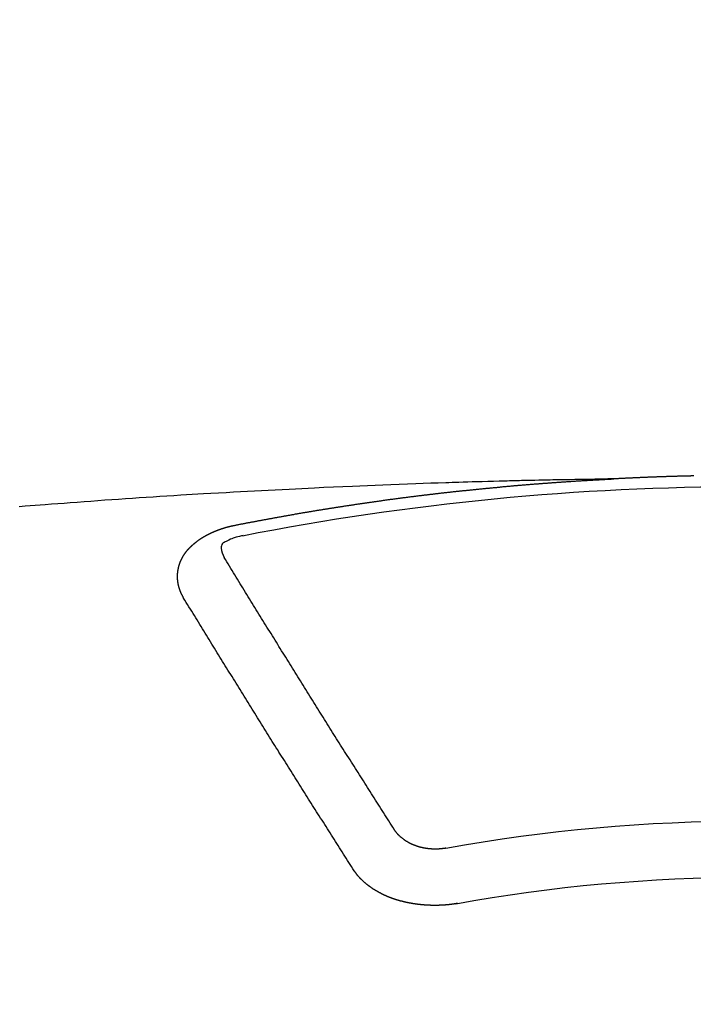
# Model space of a CAD drawing. Extents: x 27948 to 54421, y -25 to 8845.
# Drawn here: x 29539 to 29547, y 6972 to 6983 of the extents above; entities that cross this region are included whole.
import ezdxf

# ---------------------------------------------------------------- set-up
doc = ezdxf.new("R2010")
doc.units = 0
doc.header["$LTSCALE"] = 50
doc.header["$MEASUREMENT"] = 0
doc.layers.add('150-機器', color=8, linetype='CONTINUOUS')

# ---------------------------------------------------------------- blocks, each defined once
blk = doc.blocks.new('F402_H')
at = {"layer": '150-機器', "color": 13, "linetype": 'Continuous'}
for points in [[(0.646, -266.101), (0.653, -266.101), (0.66, -266.101), (0.666, -266.101), (0.673, -266.101), (0.68, -266.101), (0.687, -266.102), (0.693, -266.102), (0.7, -266.102), (0.707, -266.102), (0.713, -266.102), (0.72, -266.102), (0.727, -266.102), (0.734, -266.103), (0.74, -266.103), (0.747, -266.103), (0.754, -266.103), (0.76, -266.103), (0.767, -266.103), (0.774, -266.104), (0.781, -266.104), (0.787, -266.104), (0.794, -266.104), (0.801, -266.104), (0.806, -266.105), (0.813, -266.105), (0.82, -266.105), (0.826, -266.105), (0.833, -266.105), (0.84, -266.105), (0.847, -266.106), (0.853, -266.106), (0.86, -266.106), (0.867, -266.106), (0.873, -266.106), (0.88, -266.107), (0.887, -266.107), (0.894, -266.107), (0.9, -266.107), (0.907, -266.107), (0.914, -266.108), (0.92, -266.108), (0.927, -266.108), (0.934, -266.108), (0.941, -266.108), (0.947, -266.109), (0.954, -266.109), (0.961, -266.109), (0.967, -266.109), (0.974, -266.109), (0.981, -266.11), (0.987, -266.11), (0.994, -266.11), (1.001, -266.11), (1.008, -266.11), (1.014, -266.111), (1.021, -266.111), (1.028, -266.111), (1.034, -266.111), (1.041, -266.112), (1.048, -266.112), (1.054, -266.112), (1.061, -266.112), (1.068, -266.113), (1.075, -266.113), (1.081, -266.113), (1.088, -266.113), (1.095, -266.114), (1.101, -266.114), (1.108, -266.114), (1.115, -266.114), (1.122, -266.115), (1.128, -266.115), (1.135, -266.115), (1.142, -266.115), (1.148, -266.116), (1.155, -266.116), (1.162, -266.116), (1.168, -266.116), (1.175, -266.117), (1.181, -266.117), (1.188, -266.117), (1.194, -266.117), (1.201, -266.118), (1.208, -266.118), (1.214, -266.118), (1.221, -266.118), (1.228, -266.119), (1.234, -266.119), (1.241, -266.119), (1.248, -266.12), (1.254, -266.12), (1.261, -266.12), (1.268, -266.12), (1.275, -266.121), (1.281, -266.121), (1.288, -266.121), (1.295, -266.122), (1.301, -266.122), (1.308, -266.122), (1.315, -266.123), (1.321, -266.123), (1.328, -266.123), (1.335, -266.123), (1.342, -266.124), (1.348, -266.124), (1.355, -266.124), (1.362, -266.125), (1.368, -266.125), (1.375, -266.125), (1.382, -266.126), (1.388, -266.126), (1.395, -266.126), (1.402, -266.127), (1.408, -266.127), (1.415, -266.127), (1.422, -266.128), (1.429, -266.128), (1.435, -266.128), (1.442, -266.128), (1.449, -266.129), (1.455, -266.129), (1.462, -266.129), (1.469, -266.13), (1.475, -266.13), (1.482, -266.13), (1.489, -266.131), (1.495, -266.131), (1.502, -266.131), (1.509, -266.132), (1.516, -266.132), (1.522, -266.132), (1.529, -266.133), (1.536, -266.133), (1.542, -266.133), (1.549, -266.134), (1.556, -266.134), (1.561, -266.134), (1.568, -266.135), (1.575, -266.135), (1.581, -266.135), (1.588, -266.136), (1.595, -266.136), (1.602, -266.136)], [(1.595, -266.136), (1.673, -266.137), (1.75, -266.139), (1.828, -266.14), (1.905, -266.142), (1.958, -266.143), (2.011, -266.144), (2.064, -266.145), (2.117, -266.146), (2.147, -266.146), (2.178, -266.147), (2.208, -266.147), (2.238, -266.148), (2.269, -266.148), (2.299, -266.149), (2.329, -266.149), (2.359, -266.15), (2.382, -266.15), (2.404, -266.151), (2.427, -266.151), (2.45, -266.152), (2.495, -266.153), (2.541, -266.154), (2.587, -266.155), (2.632, -266.156), (2.655, -266.156), (2.678, -266.157), (2.7, -266.157), (2.723, -266.158), (2.753, -266.158), (2.783, -266.159), (2.814, -266.16), (2.844, -266.161), (2.874, -266.162), (2.905, -266.163), (2.935, -266.164), (2.966, -266.165), (3.034, -266.167), (3.102, -266.168), (3.17, -266.17), (3.238, -266.172), (3.291, -266.173), (3.343, -266.175), (3.396, -266.177), (3.449, -266.179), (3.488, -266.18), (3.527, -266.181), (3.566, -266.182), (3.605, -266.183), (3.694, -266.186), (3.784, -266.189), (3.873, -266.192), (3.963, -266.196), (4.061, -266.199), (4.159, -266.203), (4.258, -266.207), (4.356, -266.211), (4.446, -266.214), (4.537, -266.218), (4.627, -266.222), (4.718, -266.226), (4.831, -266.23), (4.944, -266.235), (5.057, -266.24), (5.171, -266.246), (5.246, -266.249), (5.321, -266.253), (5.397, -266.257), (5.472, -266.261), (5.555, -266.265), (5.637, -266.269), (5.72, -266.273), (5.803, -266.277), (5.886, -266.282), (5.969, -266.286), (6.051, -266.291), (6.134, -266.295), (6.224, -266.301), (6.314, -266.306), (6.404, -266.311), (6.494, -266.316), (6.562, -266.32), (6.629, -266.324), (6.697, -266.328), (6.764, -266.332), (6.847, -266.337), (6.929, -266.343), (7.012, -266.348), (7.095, -266.353), (7.177, -266.359), (7.259, -266.364), (7.341, -266.37), (7.424, -266.375), (7.506, -266.381), (7.588, -266.387), (7.671, -266.392), (7.753, -266.398), (7.835, -266.404), (7.917, -266.41), (8, -266.416), (8.082, -266.422), (8.156, -266.428), (8.231, -266.434), (8.306, -266.439), (8.38, -266.445), (8.44, -266.45), (8.499, -266.454), (8.559, -266.458), (8.619, -266.463), (8.693, -266.469)], [(6.135, -266.693), (6.125, -266.691), (6.116, -266.689), (6.107, -266.687), (6.098, -266.685), (6.089, -266.684), (6.079, -266.682), (6.07, -266.68), (6.061, -266.678), (6.052, -266.676), (6.043, -266.674), (6.033, -266.673), (6.024, -266.671), (6.015, -266.669), (6.006, -266.667), (5.997, -266.665), (5.987, -266.664), (5.979, -266.662), (5.97, -266.66), (5.961, -266.658), (5.951, -266.656), (5.942, -266.655), (5.933, -266.653), (5.924, -266.651), (5.915, -266.65), (5.905, -266.649), (5.896, -266.647), (5.887, -266.645), (5.878, -266.643), (5.868, -266.641), (5.859, -266.64), (5.85, -266.638), (5.841, -266.636), (5.832, -266.634), (5.822, -266.633), (5.813, -266.631), (5.804, -266.629), (5.795, -266.627), (5.785, -266.626), (5.776, -266.624), (5.767, -266.622), (5.758, -266.621), (5.748, -266.619), (5.739, -266.617), (5.73, -266.615), (5.721, -266.614), (5.711, -266.612), (5.702, -266.61), (5.693, -266.609), (5.683, -266.607), (5.674, -266.605), (5.665, -266.603), (5.656, -266.602), (5.646, -266.6), (5.637, -266.598), (5.628, -266.597), (5.619, -266.595), (5.609, -266.593), (5.601, -266.592), (5.592, -266.59), (5.582, -266.588), (5.573, -266.587), (5.564, -266.585), (5.555, -266.583), (5.545, -266.582), (5.536, -266.58), (5.527, -266.578), (5.517, -266.577), (5.508, -266.575), (5.499, -266.573), (5.49, -266.572), (5.48, -266.57), (5.471, -266.568), (5.462, -266.567), (5.452, -266.565), (5.443, -266.564), (5.434, -266.562), (5.424, -266.56), (5.415, -266.559), (5.406, -266.557), (5.397, -266.555), (5.387, -266.554), (5.378, -266.552), (5.369, -266.551), (5.359, -266.549), (5.35, -266.547), (5.341, -266.546), (5.331, -266.544), (5.322, -266.543), (5.313, -266.541), (5.303, -266.539), (5.294, -266.538), (5.285, -266.536), (5.275, -266.535), (5.266, -266.533), (5.257, -266.532), (5.247, -266.53), (5.238, -266.528), (5.229, -266.527), (5.22, -266.525), (5.211, -266.524), (5.202, -266.522), (5.192, -266.521), (5.183, -266.519), (5.174, -266.517), (5.164, -266.516), (5.155, -266.514), (5.146, -266.513), (5.136, -266.511), (5.127, -266.51), (5.118, -266.508), (5.108, -266.507), (5.099, -266.505), (5.089, -266.504), (5.08, -266.502), (5.071, -266.501), (5.061, -266.499), (5.052, -266.498), (5.043, -266.496), (5.033, -266.495), (5.024, -266.493), (5.015, -266.492), (5.005, -266.49), (4.996, -266.489), (4.986, -266.487), (4.977, -266.486), (4.968, -266.484), (4.958, -266.483), (4.949, -266.481), (4.94, -266.48), (4.93, -266.478), (4.921, -266.477), (4.911, -266.475), (4.902, -266.474), (4.893, -266.472), (4.883, -266.471), (4.874, -266.469), (4.864, -266.468), (4.855, -266.466), (4.847, -266.465), (4.837, -266.464), (4.828, -266.462), (4.818, -266.461), (4.809, -266.459), (4.8, -266.458), (4.79, -266.456), (4.781, -266.455), (4.771, -266.453), (4.762, -266.452), (4.753, -266.451), (4.743, -266.449), (4.734, -266.448), (4.724, -266.446), (4.715, -266.445), (4.706, -266.444), (4.696, -266.442), (4.687, -266.441), (4.677, -266.439), (4.668, -266.438), (4.659, -266.437), (4.649, -266.435), (4.64, -266.434), (4.63, -266.432), (4.621, -266.431), (4.611, -266.43), (4.602, -266.428), (4.593, -266.427), (4.583, -266.425), (4.574, -266.424), (4.564, -266.423), (4.555, -266.421), (4.545, -266.42), (4.536, -266.419), (4.527, -266.417), (4.517, -266.416), (4.508, -266.415), (4.498, -266.413), (4.489, -266.412), (4.479, -266.411), (4.471, -266.409), (4.461, -266.408), (4.452, -266.407), (4.443, -266.405), (4.433, -266.404), (4.424, -266.403), (4.414, -266.401), (4.405, -266.4), (4.395, -266.399), (4.386, -266.397), (4.376, -266.396), (4.367, -266.395), (4.357, -266.393), (4.348, -266.392), (4.339, -266.391), (4.329, -266.389), (4.32, -266.388), (4.31, -266.387), (4.301, -266.386), (4.291, -266.384), (4.282, -266.383), (4.272, -266.382), (4.263, -266.38), (4.253, -266.379), (4.244, -266.378), (4.234, -266.377), (4.225, -266.375), (4.215, -266.374), (4.206, -266.373), (4.197, -266.372), (4.187, -266.37), (4.178, -266.369), (4.168, -266.368), (4.159, -266.367), (4.149, -266.365), (4.14, -266.364), (4.13, -266.363), (4.121, -266.362), (4.111, -266.36), (4.102, -266.359), (4.093, -266.358), (4.084, -266.357), (4.074, -266.355), (4.065, -266.354), (4.055, -266.353), (4.046, -266.352), (4.036, -266.351), (4.027, -266.349), (4.017, -266.348), (4.008, -266.347), (3.998, -266.346), (3.989, -266.345), (3.979, -266.343), (3.97, -266.342), (3.96, -266.341), (3.951, -266.34), (3.941, -266.339), (3.932, -266.337), (3.922, -266.336), (3.913, -266.335), (3.903, -266.334), (3.894, -266.333), (3.884, -266.332), (3.875, -266.33), (3.865, -266.329), (3.856, -266.328), (3.846, -266.327), (3.837, -266.326), (3.827, -266.325), (3.817, -266.323), (3.808, -266.322), (3.798, -266.321), (3.789, -266.32), (3.779, -266.319), (3.77, -266.318), (3.76, -266.317), (3.751, -266.316), (3.741, -266.314), (3.732, -266.313), (3.722, -266.312), (3.714, -266.311), (3.704, -266.31), (3.695, -266.309), (3.685, -266.308), (3.676, -266.307), (3.666, -266.306), (3.656, -266.304), (3.647, -266.303), (3.637, -266.302), (3.628, -266.301), (3.618, -266.3), (3.609, -266.299), (3.599, -266.298), (3.59, -266.297), (3.58, -266.296), (3.571, -266.295), (3.561, -266.294), (3.551, -266.293), (3.542, -266.291), (3.532, -266.29), (3.523, -266.289), (3.513, -266.288), (3.504, -266.287), (3.494, -266.286), (3.485, -266.285), (3.475, -266.284), (3.465, -266.283), (3.456, -266.282), (3.446, -266.281), (3.437, -266.28), (3.427, -266.279), (3.418, -266.278), (3.408, -266.277), (3.399, -266.276), (3.389, -266.275), (3.379, -266.274), (3.37, -266.273), (3.36, -266.273), (3.351, -266.272), (3.342, -266.271), (3.333, -266.27), (3.323, -266.269), (3.313, -266.268), (3.304, -266.267), (3.294, -266.266), (3.285, -266.265), (3.275, -266.264), (3.266, -266.263), (3.256, -266.262), (3.246, -266.261), (3.237, -266.26), (3.227, -266.259), (3.218, -266.258), (3.208, -266.257), (3.199, -266.256), (3.189, -266.255), (3.179, -266.254), (3.17, -266.253), (3.16, -266.252), (3.151, -266.251), (3.141, -266.25), (3.131, -266.249), (3.122, -266.248), (3.112, -266.248), (3.103, -266.247), (3.093, -266.246), (3.083, -266.245), (3.074, -266.244), (3.064, -266.243), (3.055, -266.242), (3.045, -266.241), (3.035, -266.24), (3.026, -266.239), (3.016, -266.238), (3.007, -266.237), (2.997, -266.237), (2.987, -266.236), (2.978, -266.235), (2.968, -266.234), (2.96, -266.233), (2.95, -266.232), (2.94, -266.231), (2.931, -266.23), (2.921, -266.229), (2.912, -266.229), (2.902, -266.228), (2.892, -266.227), (2.883, -266.226), (2.873, -266.225), (2.864, -266.224), (2.854, -266.223), (2.844, -266.223), (2.835, -266.222), (2.825, -266.221), (2.815, -266.22), (2.806, -266.219), (2.796, -266.218), (2.787, -266.217), (2.777, -266.217), (2.767, -266.216), (2.758, -266.215), (2.748, -266.214), (2.739, -266.213), (2.729, -266.212), (2.719, -266.212), (2.71, -266.211), (2.7, -266.21), (2.69, -266.209), (2.681, -266.208), (2.671, -266.208), (2.662, -266.207), (2.652, -266.206), (2.642, -266.205), (2.633, -266.204), (2.623, -266.204), (2.613, -266.203), (2.604, -266.202), (2.594, -266.201), (2.585, -266.201), (2.576, -266.2), (2.566, -266.199), (2.557, -266.198), (2.547, -266.197), (2.537, -266.197), (2.528, -266.196), (2.518, -266.195), (2.508, -266.194), (2.499, -266.194), (2.489, -266.193), (2.479, -266.192), (2.47, -266.191), (2.46, -266.191), (2.451, -266.19), (2.441, -266.189), (2.431, -266.188), (2.422, -266.188), (2.412, -266.187), (2.402, -266.186), (2.393, -266.186), (2.383, -266.185), (2.373, -266.184), (2.364, -266.183), (2.354, -266.183), (2.344, -266.182), (2.335, -266.181), (2.325, -266.181), (2.315, -266.18), (2.306, -266.179), (2.296, -266.178), (2.287, -266.178), (2.277, -266.177), (2.267, -266.176), (2.258, -266.176), (2.248, -266.175), (2.238, -266.174), (2.229, -266.174), (2.219, -266.173), (2.21, -266.172), (2.201, -266.172), (2.191, -266.171), (2.181, -266.17), (2.172, -266.17), (2.162, -266.169), (2.152, -266.168), (2.143, -266.168), (2.133, -266.167), (2.123, -266.166), (2.114, -266.166), (2.104, -266.165), (2.094, -266.165), (2.085, -266.164), (2.075, -266.163), (2.065, -266.163), (2.056, -266.162), (2.046, -266.161), (2.036, -266.161), (2.027, -266.16), (2.017, -266.16), (2.007, -266.159), (1.998, -266.158), (1.988, -266.158), (1.978, -266.157), (1.969, -266.157), (1.959, -266.156), (1.949, -266.156), (1.94, -266.155), (1.93, -266.154), (1.92, -266.154), (1.911, -266.153), (1.901, -266.153), (1.891, -266.152), (1.881, -266.152), (1.872, -266.151), (1.862, -266.15), (1.852, -266.15), (1.843, -266.149), (1.834, -266.149), (1.824, -266.148), (1.815, -266.148), (1.805, -266.147), (1.795, -266.147), (1.786, -266.146), (1.776, -266.146), (1.766, -266.145), (1.757, -266.145), (1.747, -266.144), (1.737, -266.143), (1.728, -266.143), (1.718, -266.142), (1.708, -266.142), (1.698, -266.141), (1.689, -266.141), (1.679, -266.14), (1.669, -266.14), (1.66, -266.139), (1.65, -266.139), (1.64, -266.138), (1.631, -266.138), (1.621, -266.137), (1.611, -266.137), (1.602, -266.136)], [(6.73, -267.557), (6.731, -267.555), (6.732, -267.553), (6.733, -267.551), (6.735, -267.549), (6.735, -267.546), (6.736, -267.544), (6.737, -267.542), (6.738, -267.54), (6.74, -267.538), (6.741, -267.536), (6.742, -267.534), (6.743, -267.531), (6.744, -267.529), (6.745, -267.527), (6.747, -267.525), (6.748, -267.523), (6.749, -267.521), (6.75, -267.518), (6.751, -267.516), (6.752, -267.514), (6.753, -267.512), (6.754, -267.51), (6.755, -267.508), (6.756, -267.505), (6.758, -267.503), (6.759, -267.501), (6.76, -267.499), (6.761, -267.497), (6.762, -267.494), (6.763, -267.492), (6.764, -267.49), (6.765, -267.488), (6.765, -267.486), (6.766, -267.484), (6.767, -267.481), (6.768, -267.479), (6.769, -267.477), (6.77, -267.475), (6.771, -267.472), (6.772, -267.47), (6.772, -267.468), (6.773, -267.466), (6.774, -267.464), (6.775, -267.461), (6.776, -267.459), (6.776, -267.457), (6.777, -267.455), (6.778, -267.453), (6.779, -267.45), (6.779, -267.448), (6.78, -267.446), (6.781, -267.444), (6.782, -267.441), (6.782, -267.439), (6.783, -267.437), (6.784, -267.435), (6.784, -267.432), (6.785, -267.43), (6.785, -267.428), (6.786, -267.426), (6.787, -267.423), (6.787, -267.421), (6.788, -267.419), (6.788, -267.417), (6.789, -267.414), (6.79, -267.412), (6.79, -267.41), (6.791, -267.408), (6.791, -267.405), (6.792, -267.403), (6.792, -267.402), (6.793, -267.4), (6.793, -267.397), (6.794, -267.395), (6.794, -267.393), (6.794, -267.391), (6.795, -267.388), (6.795, -267.386), (6.796, -267.384), (6.796, -267.382), (6.797, -267.379), (6.797, -267.377), (6.797, -267.375), (6.798, -267.373), (6.798, -267.37), (6.798, -267.368), (6.799, -267.366), (6.799, -267.364), (6.799, -267.361), (6.8, -267.359), (6.8, -267.357), (6.8, -267.355), (6.8, -267.352), (6.801, -267.35), (6.801, -267.348), (6.801, -267.346), (6.801, -267.343), (6.802, -267.341), (6.802, -267.339), (6.802, -267.337), (6.802, -267.334), (6.802, -267.332), (6.802, -267.33), (6.803, -267.328), (6.803, -267.325), (6.803, -267.323), (6.803, -267.321), (6.803, -267.319), (6.803, -267.316), (6.803, -267.314), (6.803, -267.312), (6.803, -267.309), (6.803, -267.307), (6.803, -267.305), (6.803, -267.303), (6.803, -267.3), (6.803, -267.298), (6.803, -267.296), (6.803, -267.294), (6.803, -267.291), (6.803, -267.289), (6.803, -267.287), (6.803, -267.285), (6.803, -267.282), (6.803, -267.28), (6.803, -267.278), (6.803, -267.276), (6.802, -267.273), (6.802, -267.271), (6.802, -267.269), (6.802, -267.267), (6.802, -267.264), (6.802, -267.262), (6.801, -267.26), (6.801, -267.258), (6.801, -267.255), (6.801, -267.253), (6.801, -267.251), (6.8, -267.249), (6.8, -267.246), (6.8, -267.244), (6.8, -267.242), (6.799, -267.24), (6.799, -267.237), (6.799, -267.235), (6.798, -267.233), (6.798, -267.231), (6.798, -267.228), (6.797, -267.226), (6.797, -267.224), (6.796, -267.222), (6.796, -267.219), (6.796, -267.217), (6.795, -267.215), (6.795, -267.213), (6.794, -267.211), (6.794, -267.208), (6.793, -267.206), (6.793, -267.204), (6.793, -267.202), (6.792, -267.199), (6.792, -267.197), (6.791, -267.195), (6.791, -267.193), (6.79, -267.191), (6.789, -267.188), (6.789, -267.186), (6.788, -267.184), (6.788, -267.182), (6.787, -267.179), (6.787, -267.177), (6.786, -267.175), (6.785, -267.173), (6.785, -267.171), (6.784, -267.168), (6.783, -267.166), (6.783, -267.164), (6.782, -267.162), (6.781, -267.16), (6.781, -267.157), (6.78, -267.155), (6.779, -267.153), (6.778, -267.151), (6.778, -267.149), (6.777, -267.147), (6.776, -267.144), (6.775, -267.142), (6.775, -267.14), (6.774, -267.138), (6.773, -267.136), (6.772, -267.133), (6.771, -267.131), (6.77, -267.129), (6.77, -267.127), (6.769, -267.125), (6.768, -267.123), (6.767, -267.12), (6.766, -267.118), (6.765, -267.116), (6.764, -267.114), (6.763, -267.112), (6.762, -267.11), (6.761, -267.108), (6.76, -267.105), (6.759, -267.103), (6.758, -267.101), (6.757, -267.099), (6.756, -267.097), (6.755, -267.095), (6.754, -267.093), (6.753, -267.091), (6.752, -267.088), (6.751, -267.086), (6.75, -267.084), (6.749, -267.082), (6.748, -267.08), (6.747, -267.078), (6.745, -267.076), (6.744, -267.074), (6.743, -267.072), (6.742, -267.07), (6.741, -267.067), (6.74, -267.065), (6.738, -267.063), (6.737, -267.061), (6.736, -267.059), (6.735, -267.057), (6.734, -267.055), (6.733, -267.053), (6.732, -267.051), (6.731, -267.049), (6.729, -267.047), (6.728, -267.045), (6.727, -267.043), (6.725, -267.041), (6.724, -267.039), (6.723, -267.037), (6.721, -267.034), (6.72, -267.032), (6.718, -267.03), (6.717, -267.028), (6.716, -267.026), (6.714, -267.025), (6.713, -267.023), (6.711, -267.021), (6.71, -267.019), (6.708, -267.017), (6.707, -267.015), (6.705, -267.013), (6.704, -267.011), (6.702, -267.009), (6.701, -267.007), (6.699, -267.005), (6.698, -267.003), (6.696, -267.002), (6.695, -267), (6.693, -266.998), (6.692, -266.996), (6.69, -266.994), (6.688, -266.992), (6.687, -266.99), (6.685, -266.988), (6.683, -266.986), (6.682, -266.984), (6.68, -266.982), (6.678, -266.98), (6.677, -266.978), (6.675, -266.976), (6.673, -266.974), (6.672, -266.972), (6.67, -266.971), (6.668, -266.969), (6.666, -266.967), (6.665, -266.965), (6.663, -266.963), (6.661, -266.961), (6.659, -266.959), (6.658, -266.957), (6.656, -266.956), (6.654, -266.954), (6.652, -266.952), (6.65, -266.95), (6.648, -266.948), (6.647, -266.946), (6.645, -266.944), (6.643, -266.943), (6.641, -266.941), (6.639, -266.939), (6.637, -266.937), (6.635, -266.935), (6.633, -266.933), (6.631, -266.932), (6.629, -266.93), (6.627, -266.928), (6.625, -266.926), (6.623, -266.924), (6.621, -266.923), (6.619, -266.921), (6.617, -266.919), (6.615, -266.917), (6.613, -266.916), (6.611, -266.914), (6.609, -266.912), (6.607, -266.91), (6.605, -266.909), (6.603, -266.907), (6.601, -266.905), (6.599, -266.903), (6.597, -266.902), (6.595, -266.9), (6.593, -266.898), (6.591, -266.897), (6.588, -266.895), (6.586, -266.893), (6.584, -266.891), (6.582, -266.89), (6.58, -266.888), (6.578, -266.886), (6.575, -266.885), (6.573, -266.883), (6.571, -266.881), (6.569, -266.88), (6.567, -266.878), (6.564, -266.876), (6.562, -266.875), (6.56, -266.873), (6.558, -266.871), (6.555, -266.87), (6.553, -266.868), (6.551, -266.867), (6.549, -266.865), (6.546, -266.863), (6.544, -266.862), (6.542, -266.86), (6.539, -266.859), (6.537, -266.857), (6.535, -266.855), (6.532, -266.854), (6.53, -266.852), (6.528, -266.851), (6.525, -266.849), (6.523, -266.848), (6.521, -266.846), (6.518, -266.844), (6.516, -266.843), (6.513, -266.841), (6.511, -266.84), (6.509, -266.838), (6.506, -266.837), (6.504, -266.835), (6.501, -266.834), (6.499, -266.832), (6.496, -266.831), (6.494, -266.829), (6.491, -266.828), (6.489, -266.826), (6.486, -266.825), (6.484, -266.823), (6.481, -266.822), (6.479, -266.821), (6.476, -266.819), (6.474, -266.818), (6.471, -266.816), (6.469, -266.815), (6.466, -266.813), (6.464, -266.812), (6.461, -266.81), (6.458, -266.809), (6.456, -266.808), (6.453, -266.806), (6.451, -266.805), (6.448, -266.803), (6.446, -266.802), (6.443, -266.801), (6.44, -266.799), (6.438, -266.798), (6.435, -266.797), (6.432, -266.795), (6.43, -266.794), (6.427, -266.793), (6.424, -266.791), (6.422, -266.79), (6.419, -266.789), (6.416, -266.787), (6.414, -266.786), (6.411, -266.785), (6.408, -266.783), (6.406, -266.782), (6.403, -266.781), (6.4, -266.78), (6.397, -266.778), (6.395, -266.777), (6.392, -266.776), (6.389, -266.774), (6.386, -266.773), (6.384, -266.772), (6.381, -266.771), (6.378, -266.77), (6.375, -266.768), (6.372, -266.767), (6.37, -266.766), (6.367, -266.765), (6.364, -266.763), (6.361, -266.762), (6.358, -266.761), (6.357, -266.76), (6.354, -266.759), (6.351, -266.758), (6.348, -266.756), (6.345, -266.755), (6.342, -266.754), (6.339, -266.753), (6.337, -266.752), (6.334, -266.751), (6.331, -266.75), (6.328, -266.748), (6.325, -266.747), (6.322, -266.746), (6.319, -266.745), (6.316, -266.744), (6.313, -266.743), (6.31, -266.742), (6.308, -266.741), (6.305, -266.74), (6.302, -266.739), (6.299, -266.738), (6.296, -266.737), (6.293, -266.736), (6.29, -266.735), (6.287, -266.734), (6.284, -266.733), (6.281, -266.731), (6.278, -266.73), (6.275, -266.729), (6.272, -266.729), (6.269, -266.728), (6.266, -266.727), (6.263, -266.726), (6.26, -266.725), (6.257, -266.724), (6.254, -266.723), (6.251, -266.722), (6.248, -266.721), (6.245, -266.72), (6.242, -266.719), (6.238, -266.718), (6.235, -266.717), (6.232, -266.716), (6.229, -266.716), (6.226, -266.715), (6.223, -266.714), (6.22, -266.713), (6.217, -266.712), (6.214, -266.711), (6.211, -266.711), (6.207, -266.71), (6.204, -266.709), (6.201, -266.708), (6.198, -266.707), (6.195, -266.707), (6.192, -266.706), (6.189, -266.705), (6.185, -266.704), (6.182, -266.704), (6.179, -266.703), (6.176, -266.702), (6.173, -266.701), (6.17, -266.701), (6.166, -266.7), (6.163, -266.699), (6.16, -266.698), (6.157, -266.698), (6.154, -266.697), (6.15, -266.696), (6.147, -266.695), (6.144, -266.695), (6.141, -266.694), (6.138, -266.693), (6.135, -266.693)], [(6.021, -266.811), (6.041, -266.817), (6.062, -266.822), (6.083, -266.827), (6.103, -266.833), (6.116, -266.837), (6.129, -266.841), (6.141, -266.845), (6.154, -266.85), (6.172, -266.857), (6.189, -266.866), (6.206, -266.874), (6.224, -266.883), (6.235, -266.888), (6.247, -266.894), (6.257, -266.9), (6.266, -266.908), (6.273, -266.919), (6.278, -266.933), (6.281, -266.948), (6.282, -266.963), (6.278, -266.992), (6.27, -267.02), (6.259, -267.047), (6.246, -267.073)], [(4.218, -270.316), (4.234, -270.291), (4.251, -270.266), (4.267, -270.241), (4.283, -270.216), (4.299, -270.191), (4.315, -270.166), (4.331, -270.141), (4.347, -270.116), (4.363, -270.091), (4.379, -270.066), (4.395, -270.041), (4.411, -270.016), (4.427, -269.991), (4.443, -269.966), (4.459, -269.941), (4.474, -269.916), (4.49, -269.891), (4.506, -269.865), (4.522, -269.84), (4.538, -269.815), (4.554, -269.79), (4.57, -269.765), (4.586, -269.739), (4.602, -269.714), (4.618, -269.689), (4.634, -269.665), (4.65, -269.639), (4.666, -269.614), (4.682, -269.589), (4.698, -269.563), (4.714, -269.538), (4.73, -269.513), (4.746, -269.488), (4.762, -269.462), (4.778, -269.437), (4.794, -269.412), (4.81, -269.386), (4.826, -269.361), (4.842, -269.335), (4.858, -269.31), (4.874, -269.286), (4.89, -269.26), (4.906, -269.235), (4.922, -269.209), (4.938, -269.184), (4.954, -269.159), (4.97, -269.133), (4.986, -269.108), (5.002, -269.082), (5.018, -269.057), (5.034, -269.031), (5.05, -269.006), (5.066, -268.98), (5.082, -268.955), (5.098, -268.929), (5.114, -268.905), (5.13, -268.879), (5.146, -268.854), (5.162, -268.828), (5.178, -268.802), (5.194, -268.777), (5.21, -268.751), (5.226, -268.726), (5.241, -268.7), (5.257, -268.674), (5.273, -268.649), (5.289, -268.623), (5.305, -268.598), (5.321, -268.572), (5.337, -268.546), (5.353, -268.522), (5.369, -268.496), (5.385, -268.47), (5.401, -268.445), (5.417, -268.419), (5.433, -268.393), (5.449, -268.367), (5.465, -268.342), (5.481, -268.316), (5.497, -268.29), (5.513, -268.264), (5.529, -268.239), (5.545, -268.213), (5.561, -268.187), (5.577, -268.161), (5.593, -268.136), (5.608, -268.111), (5.624, -268.085), (5.64, -268.059), (5.656, -268.033), (5.672, -268.007), (5.688, -267.981), (5.704, -267.956), (5.72, -267.93), (5.736, -267.904), (5.752, -267.878), (5.768, -267.852), (5.784, -267.826), (5.8, -267.8), (5.816, -267.775), (5.832, -267.749), (5.848, -267.723), (5.864, -267.697), (5.88, -267.672), (5.896, -267.646), (5.912, -267.62), (5.928, -267.594), (5.944, -267.568), (5.96, -267.542), (5.976, -267.516), (5.991, -267.49), (6.007, -267.464), (6.023, -267.437), (6.039, -267.411), (6.055, -267.386), (6.071, -267.36), (6.087, -267.334), (6.103, -267.308), (6.119, -267.282), (6.135, -267.256), (6.151, -267.23), (6.166, -267.204), (6.182, -267.178), (6.198, -267.151), (6.214, -267.125), (6.23, -267.099), (6.246, -267.073)], [(4.695, -270.81), (4.711, -270.786), (4.727, -270.761), (4.743, -270.736), (4.759, -270.711), (4.776, -270.686), (4.792, -270.661), (4.808, -270.635), (4.824, -270.61), (4.84, -270.585), (4.855, -270.56), (4.871, -270.535), (4.887, -270.509), (4.903, -270.484), (4.919, -270.459), (4.935, -270.434), (4.951, -270.41), (4.968, -270.384), (4.984, -270.359), (5, -270.334), (5.016, -270.308), (5.032, -270.283), (5.048, -270.258), (5.064, -270.232), (5.08, -270.207), (5.096, -270.182), (5.112, -270.156), (5.128, -270.131), (5.144, -270.106), (5.16, -270.08), (5.177, -270.055), (5.193, -270.031), (5.209, -270.005), (5.225, -269.98), (5.24, -269.954), (5.256, -269.929), (5.272, -269.904), (5.288, -269.878), (5.304, -269.853), (5.32, -269.827), (5.336, -269.802), (5.352, -269.776), (5.368, -269.751), (5.385, -269.725), (5.401, -269.7), (5.417, -269.674), (5.433, -269.65), (5.449, -269.624), (5.465, -269.599), (5.481, -269.573), (5.497, -269.548), (5.513, -269.522), (5.529, -269.496), (5.545, -269.471), (5.561, -269.445), (5.577, -269.42), (5.593, -269.394), (5.608, -269.368), (5.625, -269.343), (5.641, -269.317), (5.657, -269.291), (5.673, -269.267), (5.689, -269.241), (5.705, -269.215), (5.721, -269.19), (5.737, -269.164), (5.753, -269.138), (5.769, -269.113), (5.785, -269.087), (5.801, -269.061), (5.817, -269.035), (5.833, -269.01), (5.849, -268.984), (5.865, -268.958), (5.881, -268.932), (5.898, -268.908), (5.914, -268.882), (5.93, -268.856), (5.946, -268.83), (5.962, -268.804), (5.978, -268.778), (5.993, -268.753), (6.009, -268.727), (6.025, -268.701), (6.041, -268.675), (6.057, -268.649), (6.073, -268.623), (6.089, -268.597), (6.105, -268.571), (6.121, -268.546), (6.137, -268.521), (6.153, -268.495), (6.169, -268.469), (6.185, -268.443), (6.202, -268.417), (6.218, -268.391), (6.234, -268.365), (6.25, -268.339), (6.266, -268.313), (6.282, -268.287), (6.298, -268.261), (6.314, -268.235), (6.33, -268.209), (6.346, -268.183), (6.361, -268.157), (6.377, -268.132), (6.393, -268.106), (6.409, -268.08), (6.425, -268.053), (6.441, -268.027), (6.457, -268.001), (6.473, -267.975), (6.489, -267.949), (6.505, -267.923), (6.521, -267.897), (6.537, -267.871), (6.553, -267.844), (6.569, -267.818), (6.586, -267.792), (6.602, -267.767), (6.618, -267.741), (6.634, -267.715), (6.65, -267.688), (6.666, -267.662), (6.682, -267.636), (6.698, -267.61), (6.714, -267.583), (6.73, -267.557)], [(3.605, -270.541), (3.609, -270.541), (3.613, -270.542), (3.616, -270.543), (3.62, -270.543), (3.624, -270.544), (3.628, -270.544), (3.631, -270.545), (3.635, -270.546), (3.639, -270.546), (3.642, -270.546), (3.646, -270.547), (3.65, -270.547), (3.654, -270.548), (3.658, -270.548), (3.661, -270.549), (3.665, -270.549), (3.669, -270.549), (3.673, -270.55), (3.677, -270.55), (3.68, -270.55), (3.684, -270.55), (3.688, -270.551), (3.692, -270.551), (3.696, -270.551), (3.7, -270.551), (3.704, -270.551), (3.707, -270.551), (3.711, -270.552), (3.715, -270.552), (3.719, -270.552), (3.722, -270.552), (3.726, -270.552), (3.73, -270.552), (3.733, -270.552), (3.737, -270.552), (3.741, -270.552), (3.745, -270.552), (3.749, -270.552), (3.753, -270.551), (3.757, -270.551), (3.761, -270.551), (3.764, -270.551), (3.768, -270.551), (3.772, -270.551), (3.776, -270.55), (3.78, -270.55), (3.784, -270.55), (3.788, -270.549), (3.791, -270.549), (3.795, -270.549), (3.799, -270.548), (3.803, -270.548), (3.807, -270.548), (3.811, -270.547), (3.815, -270.547), (3.818, -270.546), (3.822, -270.546), (3.826, -270.545), (3.83, -270.545), (3.834, -270.544), (3.838, -270.544), (3.841, -270.543), (3.845, -270.542), (3.849, -270.542), (3.853, -270.541), (3.857, -270.54), (3.86, -270.54), (3.864, -270.539), (3.868, -270.538), (3.872, -270.537), (3.875, -270.537), (3.879, -270.536), (3.883, -270.535), (3.887, -270.534), (3.89, -270.533), (3.894, -270.532), (3.898, -270.532), (3.902, -270.531), (3.905, -270.53), (3.909, -270.529), (3.913, -270.528), (3.916, -270.527), (3.92, -270.526), (3.924, -270.525), (3.927, -270.524), (3.931, -270.523), (3.934, -270.521), (3.938, -270.52), (3.942, -270.519), (3.945, -270.518), (3.949, -270.517), (3.952, -270.516), (3.956, -270.514), (3.96, -270.513), (3.963, -270.512), (3.967, -270.51), (3.97, -270.509), (3.974, -270.508), (3.977, -270.506), (3.981, -270.505), (3.984, -270.504), (3.988, -270.502), (3.991, -270.501), (3.994, -270.499), (3.998, -270.498), (4.001, -270.496), (4.005, -270.495), (4.008, -270.493), (4.011, -270.492), (4.015, -270.49), (4.018, -270.489), (4.022, -270.487), (4.025, -270.485), (4.028, -270.484), (4.031, -270.482), (4.035, -270.48), (4.038, -270.479), (4.041, -270.477), (4.044, -270.475), (4.048, -270.473), (4.051, -270.472), (4.054, -270.47), (4.057, -270.468), (4.06, -270.466), (4.063, -270.464), (4.066, -270.462), (4.069, -270.461), (4.073, -270.459), (4.076, -270.457), (4.079, -270.455), (4.082, -270.453), (4.085, -270.451), (4.088, -270.449), (4.091, -270.447), (4.093, -270.445), (4.096, -270.443), (4.098, -270.441), (4.101, -270.439), (4.104, -270.437), (4.107, -270.435), (4.11, -270.433), (4.112, -270.431), (4.115, -270.429), (4.118, -270.427), (4.121, -270.424), (4.123, -270.422), (4.126, -270.42), (4.129, -270.418), (4.131, -270.417), (4.134, -270.415), (4.136, -270.412), (4.139, -270.41), (4.142, -270.408), (4.144, -270.406), (4.147, -270.403), (4.149, -270.401), (4.152, -270.399), (4.154, -270.397), (4.156, -270.394), (4.159, -270.392), (4.161, -270.39), (4.163, -270.387), (4.166, -270.385), (4.168, -270.383), (4.17, -270.38), (4.172, -270.378), (4.175, -270.376), (4.177, -270.373), (4.179, -270.371), (4.181, -270.368), (4.183, -270.366), (4.185, -270.364), (4.187, -270.361), (4.189, -270.359), (4.191, -270.356), (4.193, -270.354), (4.195, -270.351), (4.197, -270.349), (4.199, -270.347), (4.2, -270.344), (4.202, -270.342), (4.204, -270.339), (4.206, -270.337), (4.207, -270.334), (4.209, -270.332), (4.211, -270.329), (4.212, -270.327), (4.214, -270.324), (4.215, -270.321), (4.217, -270.319), (4.218, -270.316)], [(3.464, -271.199), (3.467, -271.2), (3.471, -271.201), (3.474, -271.201), (3.478, -271.202), (3.481, -271.202), (3.485, -271.203), (3.488, -271.203), (3.491, -271.204), (3.495, -271.204), (3.498, -271.205), (3.502, -271.206), (3.505, -271.206), (3.509, -271.207), (3.512, -271.207), (3.516, -271.208), (3.519, -271.208), (3.523, -271.209), (3.526, -271.209), (3.53, -271.21), (3.533, -271.21), (3.537, -271.211), (3.54, -271.211), (3.544, -271.212), (3.547, -271.212), (3.551, -271.213), (3.554, -271.213), (3.558, -271.213), (3.561, -271.214), (3.565, -271.214), (3.568, -271.215), (3.572, -271.215), (3.575, -271.215), (3.579, -271.216), (3.582, -271.216), (3.586, -271.216), (3.589, -271.217), (3.593, -271.217), (3.597, -271.217), (3.6, -271.218), (3.604, -271.218), (3.607, -271.218), (3.611, -271.219), (3.614, -271.219), (3.618, -271.219), (3.621, -271.219), (3.625, -271.22), (3.629, -271.22), (3.632, -271.22), (3.636, -271.22), (3.639, -271.22), (3.643, -271.221), (3.646, -271.221), (3.65, -271.221), (3.654, -271.221), (3.657, -271.221), (3.661, -271.222), (3.664, -271.222), (3.668, -271.222), (3.672, -271.222), (3.675, -271.222), (3.679, -271.222), (3.682, -271.222), (3.686, -271.223), (3.69, -271.223), (3.693, -271.223), (3.697, -271.223), (3.7, -271.223), (3.704, -271.223), (3.707, -271.223), (3.711, -271.223), (3.715, -271.223), (3.718, -271.223), (3.721, -271.223), (3.724, -271.223), (3.728, -271.223), (3.732, -271.223), (3.735, -271.223), (3.739, -271.223), (3.743, -271.223), (3.746, -271.223), (3.75, -271.223), (3.753, -271.223), (3.757, -271.223), (3.761, -271.223), (3.764, -271.223), (3.768, -271.223), (3.771, -271.223), (3.775, -271.223), (3.779, -271.223), (3.782, -271.223), (3.786, -271.222), (3.789, -271.222), (3.793, -271.222), (3.797, -271.222), (3.8, -271.222), (3.804, -271.222), (3.807, -271.222), (3.811, -271.222), (3.815, -271.221), (3.818, -271.221), (3.822, -271.221), (3.825, -271.221), (3.829, -271.221), (3.833, -271.22), (3.836, -271.22), (3.84, -271.22), (3.843, -271.22), (3.847, -271.219), (3.851, -271.219), (3.854, -271.219), (3.858, -271.219), (3.861, -271.218), (3.865, -271.218), (3.868, -271.218), (3.872, -271.218), (3.876, -271.217), (3.879, -271.217), (3.883, -271.217), (3.886, -271.216), (3.89, -271.216), (3.894, -271.216), (3.897, -271.215), (3.901, -271.215), (3.904, -271.214), (3.908, -271.214), (3.911, -271.214), (3.915, -271.213), (3.919, -271.213), (3.922, -271.212), (3.926, -271.212), (3.929, -271.212), (3.933, -271.211), (3.936, -271.211), (3.94, -271.21), (3.943, -271.21), (3.947, -271.209), (3.951, -271.209), (3.954, -271.208), (3.958, -271.208), (3.961, -271.207), (3.965, -271.207), (3.968, -271.206), (3.972, -271.206), (3.975, -271.205), (3.979, -271.205), (3.982, -271.204), (3.986, -271.204), (3.989, -271.203), (3.993, -271.203), (3.996, -271.202), (4, -271.201), (4.003, -271.201), (4.007, -271.2), (4.01, -271.2), (4.014, -271.199), (4.017, -271.198), (4.021, -271.198), (4.024, -271.197), (4.028, -271.197), (4.031, -271.196), (4.035, -271.195), (4.038, -271.195), (4.042, -271.194), (4.045, -271.193), (4.049, -271.192), (4.052, -271.192), (4.056, -271.191), (4.059, -271.19), (4.063, -271.19), (4.066, -271.189), (4.07, -271.188), (4.073, -271.187), (4.076, -271.187), (4.08, -271.186), (4.083, -271.185), (4.087, -271.184), (4.09, -271.184), (4.094, -271.183), (4.097, -271.182), (4.099, -271.181), (4.103, -271.18), (4.106, -271.179), (4.11, -271.179), (4.113, -271.178), (4.116, -271.177), (4.12, -271.176), (4.123, -271.175), (4.126, -271.174), (4.13, -271.173), (4.133, -271.173), (4.137, -271.172), (4.14, -271.172), (4.143, -271.171), (4.147, -271.17), (4.15, -271.169), (4.153, -271.168), (4.157, -271.167), (4.16, -271.166), (4.163, -271.165), (4.167, -271.164), (4.17, -271.163), (4.173, -271.162), (4.176, -271.161), (4.18, -271.16), (4.183, -271.159), (4.186, -271.158), (4.19, -271.157), (4.193, -271.156), (4.196, -271.155), (4.199, -271.154), (4.203, -271.153), (4.206, -271.152), (4.209, -271.151), (4.212, -271.15), (4.216, -271.149), (4.219, -271.148), (4.222, -271.147), (4.225, -271.145), (4.228, -271.144), (4.232, -271.143), (4.235, -271.142), (4.238, -271.141), (4.241, -271.14), (4.244, -271.139), (4.247, -271.137), (4.251, -271.136), (4.254, -271.135), (4.257, -271.134), (4.26, -271.133), (4.263, -271.131), (4.266, -271.13), (4.269, -271.129), (4.272, -271.128), (4.276, -271.127), (4.279, -271.125), (4.282, -271.124), (4.285, -271.123), (4.288, -271.122), (4.291, -271.12), (4.294, -271.119), (4.297, -271.118), (4.3, -271.117), (4.303, -271.115), (4.306, -271.114), (4.309, -271.113), (4.312, -271.111), (4.315, -271.11), (4.318, -271.109), (4.321, -271.107), (4.324, -271.106), (4.327, -271.105), (4.33, -271.103), (4.333, -271.102), (4.336, -271.101), (4.339, -271.099), (4.342, -271.098), (4.345, -271.096), (4.348, -271.095), (4.351, -271.094), (4.354, -271.092), (4.357, -271.091), (4.36, -271.089), (4.362, -271.088), (4.365, -271.087), (4.368, -271.085), (4.371, -271.084), (4.374, -271.082), (4.377, -271.081), (4.38, -271.079), (4.382, -271.078), (4.385, -271.076), (4.388, -271.075), (4.391, -271.073), (4.394, -271.072), (4.397, -271.07), (4.399, -271.069), (4.402, -271.067), (4.405, -271.066), (4.408, -271.064), (4.41, -271.063), (4.413, -271.061), (4.416, -271.06), (4.419, -271.058), (4.421, -271.057), (4.424, -271.055), (4.427, -271.054), (4.43, -271.052), (4.432, -271.05), (4.435, -271.049), (4.438, -271.047), (4.44, -271.046), (4.443, -271.044), (4.446, -271.042), (4.448, -271.041), (4.451, -271.039), (4.453, -271.038), (4.456, -271.036), (4.459, -271.034), (4.461, -271.033), (4.464, -271.031), (4.466, -271.029), (4.469, -271.028), (4.472, -271.026), (4.474, -271.024), (4.476, -271.023), (4.478, -271.021), (4.481, -271.019), (4.483, -271.018), (4.486, -271.016), (4.488, -271.014), (4.491, -271.013), (4.493, -271.011), (4.496, -271.009), (4.498, -271.007), (4.501, -271.006), (4.503, -271.004), (4.506, -271.002), (4.508, -271), (4.51, -270.999), (4.513, -270.997), (4.515, -270.995), (4.518, -270.993), (4.52, -270.992), (4.522, -270.99), (4.525, -270.988), (4.527, -270.986), (4.529, -270.985), (4.532, -270.983), (4.534, -270.981), (4.536, -270.979), (4.539, -270.977), (4.541, -270.976), (4.543, -270.974), (4.546, -270.972), (4.548, -270.97), (4.55, -270.968), (4.552, -270.966), (4.555, -270.965), (4.557, -270.963), (4.559, -270.961), (4.561, -270.959), (4.563, -270.957), (4.566, -270.955), (4.568, -270.953), (4.57, -270.952), (4.572, -270.95), (4.574, -270.948), (4.576, -270.946), (4.579, -270.944), (4.581, -270.942), (4.583, -270.94), (4.585, -270.938), (4.587, -270.936), (4.589, -270.935), (4.591, -270.933), (4.593, -270.931), (4.595, -270.929), (4.597, -270.927), (4.599, -270.925), (4.601, -270.923), (4.603, -270.921), (4.605, -270.919), (4.607, -270.917), (4.609, -270.915), (4.611, -270.913), (4.613, -270.911), (4.615, -270.909), (4.617, -270.907), (4.619, -270.905), (4.621, -270.903), (4.623, -270.901), (4.625, -270.899), (4.627, -270.897), (4.629, -270.896), (4.63, -270.894), (4.632, -270.892), (4.634, -270.889), (4.636, -270.887), (4.638, -270.885), (4.64, -270.883), (4.641, -270.881), (4.643, -270.879), (4.645, -270.877), (4.647, -270.875), (4.648, -270.873), (4.65, -270.871), (4.652, -270.869), (4.654, -270.867), (4.655, -270.865), (4.657, -270.863), (4.659, -270.861), (4.66, -270.859), (4.662, -270.857), (4.663, -270.855), (4.665, -270.853), (4.667, -270.851), (4.668, -270.848), (4.67, -270.846), (4.671, -270.844), (4.673, -270.842), (4.674, -270.84), (4.676, -270.838), (4.677, -270.836), (4.679, -270.834), (4.68, -270.832), (4.682, -270.83), (4.683, -270.827), (4.685, -270.825), (4.686, -270.823), (4.688, -270.821), (4.689, -270.819), (4.691, -270.817), (4.692, -270.815), (4.694, -270.813), (4.695, -270.81)]]:
    blk.add_lwpolyline(points, dxfattribs=at)
for centre, radius, start, end in [((0, -297.518), 31.291, 78.8896, 101.1104), ((0, -290.362), 20.146, 79.6922, 100.3078), ((0, -290.362), 19.474, 79.6922, 100.3078)]:
    blk.add_arc(centre, radius, start, end, dxfattribs=at)

msp = doc.modelspace()

# ---------------------------------------------------------------- linework, layer by layer
at = {"layer": '150-機器', "color": 13}
for radius in [90.5, 80.5]:
    msp.add_circle((29547.756, 7038.809), radius, dxfattribs=at)

# ---------------------------------------------------------------- block references
at = {"layer": '150-機器', "xscale": -1}
msp.add_blockref('F402_H', (29547.763, 7244.001), dxfattribs=at)

doc.saveas('drawing.dxf')
